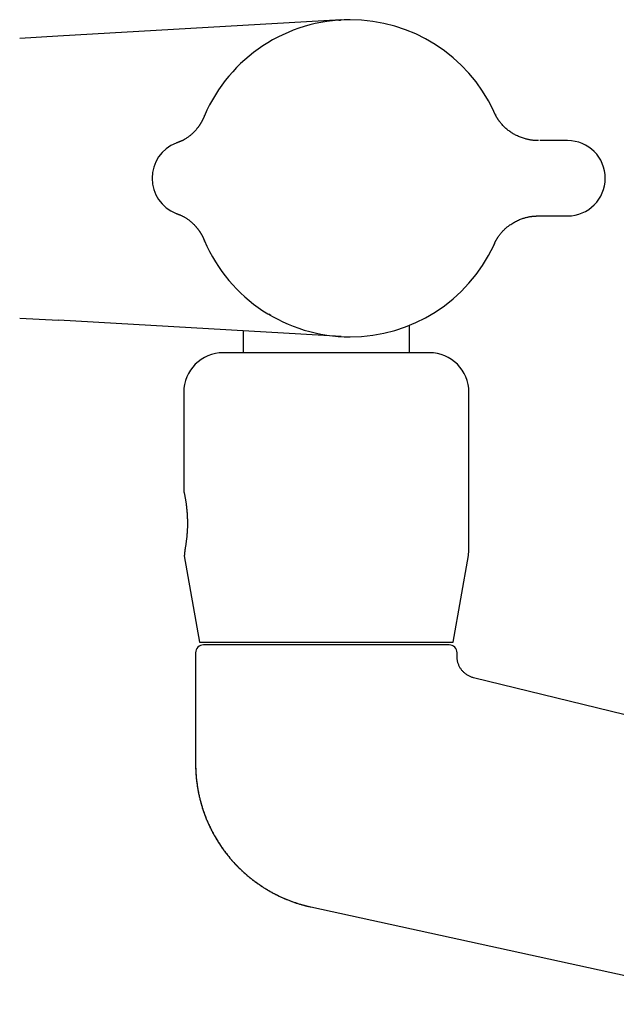
# Model space of a CAD drawing. Units: millimetres. Extents: x 8 to 920, y 12 to 532.
# Drawn here: x 780 to 856, y 395 to 520 of the extents above; entities that cross this region are included whole.
import ezdxf

# ---------------------------------------------------------------- set-up
doc = ezdxf.new("R2010")
doc.units = ezdxf.units.MM

msp = doc.modelspace()

# ---------------------------------------------------------------- linework, layer by layer
at = {"color": 7, "linetype": 'Continuous', "lineweight": 30}
for p, q in [((820.9, 519.53), (785.16, 517.47)), ((820.61, 519.51), (820.59, 519.51)), ((785.16, 517.47), (780.36, 517.19)), ((811.83, 516.75), (811.9, 516.79)), ((811.89, 516.79), (811.89, 516.79)), ((811.89, 516.79), (811.9, 516.79)), ((840.11, 508.15), (840.16, 508.03)), ((840.17, 508.01), (840.16, 508.03)), ((803.67, 507.46), (803.65, 507.41)), ((803.67, 507.45), (803.67, 507.45)), ((845.98, 504.31), (846.01, 504.31)), ((849.5, 504.31), (846.01, 504.31)), ((844.83, 494.74), (844.8, 494.73)), ((846.01, 494.81), (845.98, 494.81)), ((846.01, 494.81), (849.5, 494.81)), ((803.67, 491.67), (803.65, 491.72)), ((803.67, 491.67), (803.67, 491.67)), ((803.69, 491.62), (803.67, 491.67)), ((840.16, 491.09), (840.1, 490.97)), ((840.17, 491.11), (840.16, 491.09)), ((840.16, 491.1), (840.16, 491.1)), ((780.35, 481.93), (780.36, 481.93)), ((780.36, 481.93), (785.26, 481.65)), ((811.9, 482.33), (811.78, 482.4)), ((811.89, 482.33), (811.89, 482.33)), ((811.89, 482.33), (811.9, 482.33)), ((812.05, 482.24), (811.9, 482.33)), ((820.9, 479.59), (785.26, 481.65)), ((829.55, 477.56), (829.55, 481.02)), ((808.55, 480.31), (808.55, 477.56)), ((820.59, 479.61), (820.62, 479.61)), ((801.05, 472.56), (801.05, 460.16)), ((837.05, 452.84), (837.05, 472.56)), ((801.12, 451.96), (803.05, 441.06)), ((835.05, 441.06), (836.97, 451.97)), ((803.05, 441.06), (835.05, 441.06)), ((802.55, 439.71), (802.55, 425.72)), ((835.55, 439.23), (835.55, 439.71)), ((908.34, 419.3), (837.64, 436.56)), ((817.11, 407.65), (873.47, 395.37))]:
    msp.add_line(p, q, dxfattribs=at)
for centre, radius, start, end in [((822.05, 499.56), 20, 90, 156.7491), ((822.05, 499.56), 20, 25.0521, 90), ((849.5, 499.56), 4.75, 270, 90), ((801.8, 499.56), 4.75, 111.2088, 180), ((801.8, 499.56), 4.75, 180, 248.7912), ((822.05, 499.56), 20, 203.2509, 270), ((822.05, 499.56), 20, 270, 334.9479), ((806.05, 472.56), 5, 90, 180), ((832.05, 472.56), 5, 0, 90), ((832.05, 452.84), 5, 350, 0), ((803.55, 439.71), 1, 90, 180), ((834.55, 439.71), 1, 0, 90)]:
    msp.add_arc(centre, radius, start, end, dxfattribs=at)
for points, knots in [([(820.62, 519.51), (820.63, 519.51), (820.67, 519.51), (820.72, 519.52), (820.78, 519.52), (820.82, 519.52), (820.85, 519.53), (820.87, 519.53), (820.87, 519.53)], [0, 0, 0, 0, 0.095069, 0.283025, 0.471277, 0.659864, 0.845448, 1, 1, 1, 1]), ([(820.86, 519.53), (820.87, 519.53), (820.88, 519.53), (820.89, 519.53), (820.89, 519.53), (820.9, 519.53)], [0, 0, 0, 0, 0.131631, 0.565801, 1, 1, 1, 1]), ([(820.9, 519.53), (820.9, 519.53), (820.89, 519.53), (820.88, 519.53), (820.87, 519.53)], [0, 0, 0, 0, 0.510006, 1, 1, 1, 1]), ([(840.17, 508.01), (840.17, 508.01), (840.17, 508.02), (840.17, 508.02), (840.16, 508.02)], [0, 0, 0, 0, 0.509002, 1, 1, 1, 1]), ([(840.3, 507.73), (840.3, 507.73), (840.3, 507.73), (840.3, 507.74), (840.29, 507.75), (840.28, 507.77), (840.27, 507.8), (840.26, 507.83), (840.24, 507.87), (840.23, 507.9), (840.21, 507.93), (840.2, 507.96), (840.18, 507.99), (840.18, 508), (840.17, 508.01)], [0, 0, 0, 0, 0.029001, 0.082745, 0.134398, 0.18472, 0.235728, 0.339987, 0.446554, 0.554671, 0.663796, 0.773808, 0.885306, 1, 1, 1, 1]), ([(803.62, 507.35), (803.62, 507.34), (803.62, 507.34), (803.61, 507.32), (803.61, 507.31), (803.6, 507.3), (803.6, 507.29), (803.59, 507.27), (803.59, 507.26), (803.58, 507.25), (803.58, 507.25), (803.58, 507.24), (803.57, 507.23), (803.57, 507.22), (803.56, 507.21), (803.56, 507.2), (803.56, 507.2), (803.56, 507.19), (803.55, 507.19), (803.55, 507.18), (803.55, 507.17), (803.54, 507.17), (803.54, 507.16), (803.54, 507.16), (803.54, 507.16), (803.54, 507.15), (803.54, 507.15), (803.54, 507.15), (803.54, 507.15), (803.54, 507.15), (803.54, 507.15), (803.54, 507.15), (803.54, 507.15), (803.54, 507.15), (803.54, 507.15), (803.54, 507.15), (803.53, 507.14), (803.53, 507.14), (803.53, 507.13), (803.52, 507.12), (803.52, 507.1), (803.51, 507.08), (803.49, 507.06), (803.48, 507.03), (803.46, 506.99), (803.44, 506.95), (803.43, 506.92), (803.4, 506.87), (803.37, 506.82), (803.34, 506.75), (803.3, 506.68), (803.27, 506.62), (803.23, 506.55), (803.19, 506.49), (803.15, 506.42), (803.12, 506.37), (803.09, 506.33), (803.07, 506.3), (803.05, 506.27), (803.04, 506.25), (803.03, 506.24), (803.02, 506.22), (803, 506.19), (802.97, 506.15), (802.94, 506.11), (802.9, 506.05), (802.85, 505.98), (802.79, 505.9), (802.72, 505.82), (802.65, 505.73), (802.57, 505.64), (802.49, 505.55), (802.4, 505.45), (802.32, 505.37), (802.23, 505.28), (802.15, 505.2), (802.06, 505.12), (801.95, 505.02), (801.82, 504.92), (801.68, 504.81), (801.53, 504.7), (801.37, 504.59), (801.23, 504.51), (801.12, 504.45), (801.05, 504.4), (800.97, 504.36), (800.89, 504.32), (800.81, 504.28), (800.73, 504.25), (800.66, 504.22), (800.6, 504.19), (800.55, 504.17), (800.5, 504.15), (800.46, 504.14), (800.43, 504.12), (800.4, 504.11), (800.39, 504.11), (800.38, 504.1), (800.37, 504.1), (800.36, 504.1), (800.35, 504.09), (800.34, 504.09), (800.33, 504.09), (800.32, 504.08), (800.32, 504.08), (800.31, 504.08), (800.3, 504.07), (800.3, 504.07), (800.29, 504.07), (800.29, 504.07), (800.28, 504.07), (800.28, 504.06), (800.27, 504.06), (800.26, 504.06), (800.25, 504.05), (800.24, 504.05), (800.23, 504.05), (800.22, 504.04), (800.21, 504.04), (800.21, 504.04), (800.21, 504.04), (800.2, 504.04), (800.2, 504.03), (800.19, 504.03), (800.19, 504.03), (800.18, 504.03), (800.18, 504.03), (800.17, 504.02), (800.16, 504.02), (800.16, 504.02), (800.15, 504.02), (800.14, 504.01), (800.13, 504.01), (800.13, 504.01), (800.12, 504), (800.11, 504), (800.1, 504), (800.09, 503.99), (800.08, 503.99), (800.08, 503.99)], [0, 0, 0, 0, 0.01003, 0.028699, 0.047671, 0.066635, 0.085246, 0.103179, 0.116612, 0.129347, 0.141297, 0.152402, 0.162617, 0.171918, 0.180294, 0.187743, 0.193718, 0.198944, 0.203431, 0.207193, 0.210244, 0.213077, 0.214852, 0.215364, 0.21554, 0.215613, 0.215678, 0.215741, 0.215806, 0.215953, 0.216043, 0.216065, 0.216087, 0.216134, 0.216191, 0.2163, 0.216444, 0.217016, 0.217873, 0.219701, 0.222184, 0.225322, 0.229111, 0.233865, 0.239303, 0.244755, 0.250004, 0.255065, 0.263117, 0.270748, 0.278025, 0.28501, 0.291765, 0.298345, 0.304209, 0.309268, 0.313477, 0.316813, 0.319259, 0.320842, 0.322321, 0.324002, 0.327053, 0.330612, 0.334687, 0.339263, 0.347748, 0.356391, 0.365206, 0.3742, 0.386142, 0.398361, 0.41083, 0.423537, 0.436518, 0.449897, 0.463799, 0.480725, 0.498404, 0.516805, 0.535874, 0.555534, 0.575683, 0.584438, 0.593248, 0.602102, 0.610986, 0.619888, 0.628683, 0.636684, 0.642958, 0.648576, 0.653554, 0.657909, 0.661658, 0.664812, 0.666325, 0.66763, 0.668415, 0.669, 0.669711, 0.671119, 0.673019, 0.676385, 0.680737, 0.685864, 0.69193, 0.698943, 0.706911, 0.715447, 0.723814, 0.731992, 0.746492, 0.76035, 0.773561, 0.789431, 0.804238, 0.80794, 0.811568, 0.815123, 0.818604, 0.822012, 0.825604, 0.829582, 0.83448, 0.8403, 0.847041, 0.854706, 0.863295, 0.872809, 0.883249, 0.894614, 0.906905, 0.92012, 0.934259, 0.949319, 0.965298, 0.982192, 1, 1, 1, 1]), ([(803.66, 507.44), (803.66, 507.43), (803.65, 507.41), (803.64, 507.38), (803.63, 507.35), (803.62, 507.34), (803.62, 507.34)], [0, 0, 0, 0, 0.278547, 0.653635, 0.944764, 1, 1, 1, 1]), ([(803.67, 507.44), (803.67, 507.44), (803.66, 507.43), (803.65, 507.41), (803.65, 507.41)], [0, 0, 0, 0, 0.446626, 1, 1, 1, 1]), ([(803.67, 507.45), (803.67, 507.46), (803.68, 507.48), (803.69, 507.51), (803.71, 507.54)], [0, 0, 0, 0, 0.053588, 1, 1, 1, 1]), ([(845.83, 504.31), (845.83, 504.31), (845.81, 504.31), (845.8, 504.31), (845.77, 504.31), (845.74, 504.31), (845.72, 504.31), (845.69, 504.31), (845.67, 504.31), (845.66, 504.31), (845.65, 504.31), (845.64, 504.31), (845.63, 504.31), (845.62, 504.31), (845.62, 504.31), (845.61, 504.32), (845.61, 504.32), (845.6, 504.32), (845.6, 504.32), (845.6, 504.32), (845.59, 504.32), (845.58, 504.32), (845.58, 504.32), (845.57, 504.32), (845.56, 504.32), (845.55, 504.32), (845.54, 504.32), (845.53, 504.32), (845.52, 504.32), (845.51, 504.32), (845.5, 504.32), (845.47, 504.32), (845.44, 504.32), (845.4, 504.32), (845.35, 504.33), (845.26, 504.33), (845.15, 504.34), (844.99, 504.36), (844.83, 504.38), (844.66, 504.41), (844.47, 504.45), (844.27, 504.5), (844.04, 504.56), (843.8, 504.64), (843.55, 504.73), (843.3, 504.83), (843.06, 504.95), (842.83, 505.06), (842.62, 505.18), (842.42, 505.31), (842.21, 505.45), (842.01, 505.6), (841.81, 505.76), (841.61, 505.94), (841.41, 506.13), (841.25, 506.3), (841.14, 506.43), (841.06, 506.53), (840.98, 506.62), (840.91, 506.71), (840.85, 506.8), (840.79, 506.88), (840.74, 506.95), (840.69, 507.02), (840.65, 507.09), (840.61, 507.16), (840.58, 507.21), (840.55, 507.26), (840.53, 507.3), (840.51, 507.33), (840.5, 507.35), (840.49, 507.36), (840.48, 507.38), (840.48, 507.39), (840.47, 507.4), (840.46, 507.41), (840.46, 507.42), (840.46, 507.43), (840.46, 507.43), (840.45, 507.44), (840.45, 507.44), (840.45, 507.44), (840.45, 507.45), (840.45, 507.45), (840.45, 507.45), (840.45, 507.45), (840.45, 507.45), (840.44, 507.45), (840.44, 507.45), (840.44, 507.45), (840.44, 507.45), (840.44, 507.46), (840.44, 507.46), (840.44, 507.46), (840.44, 507.46), (840.44, 507.47), (840.43, 507.47), (840.43, 507.47), (840.43, 507.48), (840.43, 507.48), (840.43, 507.49), (840.43, 507.49), (840.42, 507.49), (840.42, 507.5), (840.42, 507.5), (840.42, 507.5), (840.42, 507.51), (840.41, 507.51), (840.41, 507.52), (840.41, 507.52), (840.41, 507.52), (840.41, 507.53), (840.4, 507.53), (840.4, 507.53), (840.4, 507.54), (840.4, 507.54), (840.4, 507.54), (840.4, 507.54), (840.4, 507.54), (840.4, 507.54), (840.4, 507.55), (840.39, 507.55), (840.39, 507.55), (840.39, 507.56), (840.39, 507.56), (840.38, 507.57), (840.38, 507.57), (840.38, 507.58), (840.38, 507.58), (840.37, 507.59), (840.37, 507.59), (840.37, 507.59), (840.37, 507.6), (840.37, 507.6), (840.37, 507.6), (840.37, 507.59), (840.37, 507.59), (840.37, 507.59), (840.38, 507.59), (840.38, 507.58), (840.38, 507.58), (840.38, 507.58), (840.38, 507.58), (840.38, 507.58), (840.38, 507.58), (840.38, 507.58), (840.37, 507.59), (840.37, 507.6), (840.37, 507.6), (840.36, 507.61), (840.36, 507.62), (840.36, 507.63), (840.35, 507.64), (840.34, 507.65), (840.34, 507.67), (840.33, 507.68), (840.32, 507.7), (840.31, 507.72), (840.3, 507.74), (840.29, 507.76), (840.28, 507.78), (840.27, 507.8), (840.27, 507.81)], [0, 0, 0, 0, 0.001169, 0.006076, 0.011153, 0.016353, 0.024422, 0.032805, 0.041584, 0.050883, 0.060804, 0.081071, 0.102052, 0.117408, 0.132961, 0.148591, 0.164168, 0.179529, 0.188587, 0.196868, 0.204346, 0.211006, 0.21684, 0.221845, 0.225414, 0.22841, 0.230369, 0.231991, 0.232812, 0.233669, 0.23463, 0.235748, 0.237915, 0.240647, 0.243712, 0.246811, 0.256757, 0.265897, 0.275271, 0.286722, 0.298549, 0.310789, 0.326156, 0.34207, 0.358487, 0.375356, 0.392618, 0.407288, 0.422206, 0.437329, 0.45261, 0.467997, 0.48344, 0.500736, 0.517959, 0.535033, 0.54301, 0.550819, 0.558307, 0.565509, 0.572463, 0.578857, 0.585106, 0.591248, 0.597322, 0.603367, 0.609421, 0.613989, 0.618593, 0.620912, 0.623357, 0.62612, 0.629239, 0.633179, 0.637607, 0.64253, 0.647943, 0.651955, 0.655241, 0.657814, 0.659684, 0.660441, 0.66098, 0.661173, 0.661318, 0.661376, 0.661427, 0.661473, 0.661519, 0.661568, 0.661626, 0.661769, 0.662118, 0.662615, 0.663707, 0.665554, 0.667983, 0.671004, 0.674627, 0.678861, 0.684342, 0.690616, 0.697693, 0.705189, 0.712263, 0.720822, 0.72856, 0.73546, 0.740671, 0.745265, 0.749239, 0.752596, 0.755337, 0.757466, 0.758987, 0.759909, 0.76005, 0.760158, 0.760238, 0.760271, 0.760302, 0.760557, 0.760844, 0.76119, 0.762105, 0.763363, 0.765608, 0.768523, 0.772118, 0.776243, 0.781013, 0.786428, 0.792486, 0.799181, 0.806503, 0.813969, 0.82196, 0.830456, 0.839167, 0.847521, 0.859248, 0.870136, 0.880198, 0.889457, 0.897943, 0.90569, 0.913537, 0.920558, 0.926806, 0.929839, 0.933605, 0.938083, 0.943239, 0.949036, 0.957016, 0.964511, 0.971454, 0.977903, 0.983909, 0.989505, 0.994703, 1, 1, 1, 1]), ([(800.16, 495.1), (800.16, 495.1), (800.16, 495.1), (800.17, 495.1), (800.17, 495.1), (800.18, 495.1), (800.18, 495.09), (800.19, 495.09), (800.19, 495.09), (800.19, 495.09), (800.2, 495.09), (800.2, 495.09), (800.21, 495.08), (800.21, 495.08), (800.22, 495.08), (800.22, 495.08), (800.23, 495.08), (800.23, 495.08), (800.23, 495.07), (800.24, 495.07), (800.24, 495.07), (800.24, 495.07), (800.25, 495.07), (800.25, 495.07), (800.26, 495.06), (800.27, 495.06), (800.27, 495.06), (800.28, 495.06), (800.29, 495.05), (800.3, 495.05), (800.31, 495.05), (800.32, 495.04), (800.32, 495.04), (800.33, 495.04), (800.34, 495.03), (800.35, 495.03), (800.38, 495.02), (800.41, 495.01), (800.44, 494.99), (800.48, 494.98), (800.52, 494.96), (800.56, 494.95), (800.63, 494.92), (800.72, 494.88), (800.85, 494.82), (800.98, 494.76), (801.1, 494.69), (801.24, 494.61), (801.38, 494.52), (801.53, 494.42), (801.69, 494.31), (801.84, 494.19), (801.99, 494.06), (802.14, 493.93), (802.28, 493.79), (802.4, 493.67), (802.5, 493.57), (802.57, 493.48), (802.64, 493.4), (802.71, 493.32), (802.77, 493.25), (802.82, 493.17), (802.87, 493.11), (802.91, 493.06), (802.94, 493.01), (802.97, 492.97), (803, 492.93), (803.02, 492.9), (803.04, 492.87), (803.06, 492.84), (803.08, 492.82), (803.09, 492.79), (803.11, 492.76), (803.13, 492.73), (803.16, 492.69), (803.19, 492.64), (803.22, 492.59), (803.25, 492.53), (803.28, 492.47), (803.32, 492.41), (803.35, 492.35), (803.38, 492.3), (803.41, 492.25), (803.43, 492.2), (803.45, 492.16), (803.46, 492.13), (803.48, 492.1), (803.49, 492.08), (803.5, 492.06), (803.5, 492.05), (803.5, 492.04), (803.51, 492.04), (803.51, 492.04), (803.51, 492.04), (803.51, 492.04), (803.51, 492.04), (803.51, 492.03), (803.51, 492.03), (803.51, 492.03), (803.51, 492.03), (803.51, 492.02), (803.51, 492.02), (803.52, 492.01), (803.52, 492.01), (803.52, 492), (803.53, 491.99), (803.53, 491.98), (803.54, 491.97), (803.54, 491.97), (803.54, 491.96), (803.55, 491.95), (803.55, 491.93), (803.56, 491.92), (803.56, 491.91), (803.57, 491.9), (803.58, 491.88), (803.58, 491.87), (803.59, 491.85), (803.6, 491.84), (803.6, 491.82), (803.61, 491.8), (803.62, 491.78), (803.62, 491.77), (803.63, 491.77)], [0, 0, 0, 0, 0.026536, 0.052141, 0.076822, 0.10058, 0.123409, 0.145302, 0.165078, 0.184007, 0.202082, 0.219298, 0.23565, 0.252046, 0.267466, 0.28191, 0.295378, 0.307873, 0.319398, 0.329379, 0.338504, 0.346776, 0.354234, 0.361007, 0.367891, 0.373915, 0.379087, 0.383417, 0.386919, 0.388699, 0.390177, 0.391372, 0.392319, 0.392722, 0.393113, 0.393998, 0.396562, 0.399684, 0.403379, 0.407609, 0.41196, 0.416353, 0.420791, 0.433251, 0.446129, 0.458021, 0.470317, 0.48304, 0.496218, 0.511586, 0.52752, 0.543985, 0.56094, 0.578348, 0.596168, 0.614362, 0.624711, 0.635237, 0.645827, 0.655774, 0.664977, 0.673385, 0.680949, 0.686177, 0.690879, 0.695063, 0.698755, 0.701357, 0.70386, 0.706305, 0.708762, 0.710895, 0.713665, 0.717084, 0.721156, 0.725887, 0.731284, 0.73735, 0.744091, 0.750711, 0.757777, 0.764383, 0.770315, 0.77557, 0.780069, 0.783913, 0.787103, 0.78964, 0.791739, 0.793017, 0.793215, 0.793369, 0.793486, 0.793536, 0.793583, 0.793754, 0.793833, 0.793912, 0.794081, 0.794284, 0.794834, 0.795611, 0.796632, 0.798792, 0.801619, 0.805127, 0.80933, 0.81424, 0.820142, 0.826839, 0.834334, 0.842625, 0.851698, 0.861528, 0.874031, 0.887433, 0.901601, 0.916367, 0.93444, 0.952691, 0.970748, 0.988343, 1, 1, 1, 1]), ([(840.25, 491.28), (840.26, 491.3), (840.28, 491.33), (840.3, 491.37), (840.31, 491.41), (840.32, 491.43), (840.33, 491.44), (840.34, 491.46), (840.35, 491.48), (840.35, 491.49), (840.36, 491.5), (840.36, 491.51), (840.37, 491.52), (840.37, 491.53), (840.37, 491.53), (840.38, 491.54), (840.38, 491.54), (840.38, 491.55), (840.38, 491.55), (840.38, 491.55), (840.39, 491.56), (840.39, 491.56), (840.39, 491.57), (840.39, 491.57), (840.4, 491.58), (840.4, 491.58), (840.4, 491.58), (840.4, 491.59), (840.4, 491.59), (840.4, 491.59), (840.4, 491.59), (840.4, 491.59), (840.4, 491.59), (840.4, 491.59), (840.41, 491.59), (840.41, 491.59), (840.41, 491.6), (840.41, 491.6), (840.41, 491.6), (840.41, 491.6), (840.41, 491.6), (840.41, 491.6), (840.41, 491.6), (840.41, 491.6), (840.41, 491.6), (840.41, 491.6), (840.41, 491.6), (840.41, 491.6), (840.41, 491.6), (840.41, 491.6), (840.41, 491.6), (840.41, 491.6), (840.41, 491.6), (840.41, 491.6), (840.41, 491.6), (840.41, 491.61), (840.41, 491.61), (840.41, 491.61), (840.41, 491.61), (840.41, 491.61), (840.41, 491.61), (840.42, 491.61), (840.42, 491.62), (840.42, 491.62), (840.42, 491.62), (840.42, 491.62), (840.42, 491.62), (840.42, 491.62), (840.42, 491.62), (840.42, 491.62), (840.42, 491.63), (840.42, 491.63), (840.42, 491.63), (840.42, 491.63), (840.43, 491.63), (840.43, 491.64), (840.43, 491.64), (840.43, 491.64), (840.43, 491.64), (840.43, 491.65), (840.43, 491.65), (840.43, 491.65), (840.43, 491.65), (840.43, 491.65), (840.43, 491.65), (840.44, 491.65), (840.44, 491.65), (840.44, 491.66), (840.44, 491.66), (840.44, 491.66), (840.44, 491.67), (840.45, 491.67), (840.45, 491.68), (840.45, 491.69), (840.46, 491.69), (840.47, 491.71), (840.48, 491.73), (840.5, 491.77), (840.52, 491.81), (840.54, 491.84), (840.57, 491.89), (840.6, 491.95), (840.64, 492.01), (840.69, 492.08), (840.73, 492.16), (840.8, 492.26), (840.89, 492.38), (841, 492.53), (841.12, 492.68), (841.25, 492.82), (841.38, 492.96), (841.52, 493.1), (841.66, 493.23), (841.8, 493.35), (841.95, 493.48), (842.13, 493.61), (842.33, 493.75), (842.57, 493.9), (842.81, 494.04), (843.05, 494.17), (843.3, 494.29), (843.55, 494.39), (843.78, 494.48), (843.99, 494.55), (844.19, 494.6), (844.37, 494.65), (844.56, 494.69), (844.71, 494.72), (844.83, 494.74), (844.92, 494.75), (845.01, 494.76), (845.1, 494.77), (845.19, 494.78), (845.27, 494.79), (845.34, 494.79), (845.39, 494.8), (845.43, 494.8), (845.46, 494.8), (845.47, 494.8), (845.48, 494.8), (845.49, 494.8), (845.51, 494.8), (845.52, 494.8), (845.54, 494.8), (845.55, 494.8), (845.56, 494.81), (845.57, 494.81), (845.57, 494.81), (845.58, 494.81), (845.59, 494.81), (845.59, 494.81), (845.59, 494.81), (845.6, 494.81), (845.6, 494.81), (845.61, 494.81), (845.61, 494.81), (845.61, 494.81), (845.62, 494.81), (845.62, 494.81), (845.62, 494.81), (845.63, 494.81), (845.63, 494.81), (845.63, 494.81), (845.64, 494.81), (845.65, 494.81), (845.66, 494.81), (845.67, 494.81), (845.68, 494.81), (845.7, 494.81), (845.72, 494.81), (845.74, 494.81), (845.76, 494.81), (845.77, 494.81), (845.77, 494.81)], [0, 0, 0, 0, 0.012878, 0.025377, 0.030299, 0.035676, 0.041577, 0.048049, 0.055145, 0.061199, 0.067633, 0.073625, 0.078908, 0.083436, 0.086752, 0.089435, 0.091931, 0.094622, 0.097516, 0.100616, 0.105918, 0.111766, 0.118182, 0.125709, 0.133937, 0.142886, 0.152573, 0.163008, 0.171844, 0.18115, 0.190918, 0.201123, 0.208876, 0.215974, 0.222408, 0.228172, 0.233905, 0.238771, 0.242774, 0.245918, 0.248208, 0.249649, 0.250053, 0.250177, 0.250219, 0.250249, 0.25026, 0.250268, 0.250271, 0.250274, 0.250277, 0.25028, 0.250287, 0.250297, 0.250324, 0.250562, 0.251667, 0.253619, 0.256423, 0.260083, 0.264407, 0.269529, 0.275451, 0.282171, 0.289685, 0.29798, 0.307038, 0.312986, 0.319204, 0.325683, 0.331949, 0.33752, 0.342324, 0.346478, 0.349991, 0.352875, 0.354861, 0.356394, 0.357482, 0.358137, 0.358239, 0.358319, 0.358384, 0.358413, 0.358443, 0.358509, 0.358591, 0.358821, 0.359592, 0.360799, 0.363106, 0.366223, 0.370164, 0.374945, 0.379394, 0.383207, 0.388835, 0.394463, 0.398283, 0.402204, 0.406267, 0.41139, 0.416847, 0.422699, 0.42871, 0.434731, 0.446795, 0.458885, 0.470991, 0.483104, 0.49521, 0.507297, 0.51935, 0.531353, 0.54329, 0.555182, 0.572268, 0.589429, 0.606595, 0.623698, 0.64067, 0.657442, 0.67395, 0.686664, 0.699031, 0.710978, 0.722493, 0.733565, 0.739583, 0.745459, 0.751192, 0.756783, 0.762197, 0.767054, 0.771276, 0.774881, 0.777934, 0.778617, 0.779279, 0.779984, 0.780773, 0.782711, 0.785234, 0.788199, 0.791762, 0.795939, 0.800737, 0.806161, 0.812209, 0.818874, 0.826132, 0.837514, 0.848307, 0.858497, 0.868076, 0.878688, 0.888453, 0.897396, 0.905546, 0.91294, 0.919613, 0.928192, 0.936214, 0.943745, 0.950819, 0.957474, 0.965616, 0.973183, 0.980249, 0.986221, 0.991975, 0.997527, 1, 1, 1, 1]), ([(845.71, 494.81), (845.71, 494.81), (845.71, 494.81), (845.71, 494.81), (845.72, 494.81), (845.73, 494.81), (845.74, 494.81), (845.77, 494.81), (845.81, 494.81), (845.85, 494.81), (845.9, 494.81), (845.94, 494.81), (845.97, 494.81), (845.98, 494.81)], [0, 0, 0, 0, 0.008722, 0.051027, 0.088148, 0.128592, 0.17224, 0.218883, 0.375713, 0.534446, 0.691878, 0.846388, 1, 1, 1, 1]), ([(803.6, 491.82), (803.6, 491.82), (803.6, 491.82), (803.6, 491.82), (803.61, 491.81), (803.61, 491.81), (803.61, 491.8), (803.61, 491.79), (803.62, 491.79), (803.62, 491.78)], [0, 0, 0, 0, 0.086512, 0.293786, 0.502184, 0.673121, 0.806578, 0.915937, 1, 1, 1, 1]), ([(803.62, 491.78), (803.62, 491.78), (803.63, 491.77), (803.64, 491.75), (803.64, 491.73), (803.65, 491.72)], [0, 0, 0, 0, 0.079129, 0.51093, 1, 1, 1, 1]), ([(803.65, 491.72), (803.65, 491.71), (803.66, 491.69), (803.67, 491.68), (803.67, 491.68)], [0, 0, 0, 0, 0.553943, 1, 1, 1, 1]), ([(840.3, 491.39), (840.3, 491.39), (840.3, 491.38), (840.29, 491.37), (840.28, 491.34), (840.27, 491.31), (840.25, 491.27), (840.22, 491.22), (840.2, 491.16), (840.18, 491.13), (840.17, 491.11)], [0, 0, 0, 0, 0.0980237, 0.200447, 0.3257094, 0.457306, 0.5952239, 0.7393071, 0.8892563, 1, 1, 1, 1]), ([(840.17, 491.1), (840.17, 491.1), (840.17, 491.1), (840.17, 491.11), (840.17, 491.11)], [0, 0, 0, 0, 0.211519, 1, 1, 1, 1]), ([(840.21, 491.19), (840.21, 491.19), (840.21, 491.19), (840.21, 491.19), (840.21, 491.2), (840.22, 491.21), (840.22, 491.22), (840.23, 491.24), (840.24, 491.25), (840.24, 491.26)], [0, 0, 0, 0, 0.11876, 0.297548, 0.463581, 0.617023, 0.758083, 0.887047, 1, 1, 1, 1]), ([(820.86, 479.6), (820.87, 479.6), (820.88, 479.6), (820.89, 479.59), (820.89, 479.59), (820.9, 479.59)], [0, 0, 0, 0, 0.131631, 0.565801, 1, 1, 1, 1]), ([(820.87, 479.6), (820.87, 479.6), (820.88, 479.59), (820.89, 479.59), (820.9, 479.59), (820.9, 479.59)], [0, 0, 0, 0, 0.0774936, 0.5381618, 1, 1, 1, 1]), ([(830.45, 477.56), (830.39, 477.56), (830.27, 477.56), (830.08, 477.56), (829.88, 477.56), (829.69, 477.56), (829.53, 477.56), (829.39, 477.56), (829.24, 477.56), (829.09, 477.56), (828.9, 477.56), (828.66, 477.56), (828.38, 477.56), (828.15, 477.56), (827.97, 477.56), (827.85, 477.56), (827.73, 477.56), (827.61, 477.56), (827.48, 477.56), (827.32, 477.56), (827.1, 477.56), (826.84, 477.56), (826.58, 477.56), (826.31, 477.56), (826.04, 477.56), (825.76, 477.56), (825.47, 477.56), (825.17, 477.56), (824.84, 477.56), (824.5, 477.56), (824.15, 477.56), (823.79, 477.56), (823.44, 477.56), (823.07, 477.56), (822.72, 477.56), (822.38, 477.56), (822.06, 477.56), (821.73, 477.56), (821.4, 477.56), (821.07, 477.56), (820.74, 477.56), (820.41, 477.56), (820.06, 477.56), (819.7, 477.56), (819.34, 477.56), (818.97, 477.56), (818.66, 477.56), (818.41, 477.56), (818.22, 477.56), (818.03, 477.56), (817.83, 477.56), (817.64, 477.56), (817.38, 477.56), (817.06, 477.56), (816.67, 477.56), (816.28, 477.56), (815.94, 477.56), (815.66, 477.56), (815.42, 477.56), (815.18, 477.56), (814.95, 477.56), (814.66, 477.56), (814.33, 477.56), (813.94, 477.56), (813.56, 477.56), (813.18, 477.56), (812.83, 477.56), (812.49, 477.56), (812.17, 477.56), (811.85, 477.56), (811.59, 477.56), (811.36, 477.56), (811.17, 477.56), (810.98, 477.56), (810.8, 477.56), (810.57, 477.56), (810.3, 477.56), (809.99, 477.56), (809.76, 477.56), (809.59, 477.56), (809.48, 477.56), (809.37, 477.56), (809.26, 477.56), (809.16, 477.56), (809.02, 477.56), (808.84, 477.56), (808.64, 477.56), (808.45, 477.56), (808.26, 477.56), (808.08, 477.56), (807.91, 477.56), (807.74, 477.56), (807.58, 477.56), (807.41, 477.56), (807.24, 477.56), (807.09, 477.56), (806.94, 477.56), (806.81, 477.56), (806.68, 477.56), (806.57, 477.56), (806.48, 477.56), (806.4, 477.56), (806.32, 477.56), (806.26, 477.56), (806.2, 477.56), (806.16, 477.56), (806.12, 477.56), (806.08, 477.56), (806.06, 477.56), (806.05, 477.56), (806.05, 477.56), (806.05, 477.56)], [0, 0, 0, 0, 0.010877, 0.021735, 0.032583, 0.043431, 0.050252, 0.05708, 0.063915, 0.070848, 0.078097, 0.090158, 0.102204, 0.114249, 0.118983, 0.123719, 0.128458, 0.133201, 0.137949, 0.142702, 0.152282, 0.161844, 0.171395, 0.180942, 0.190489, 0.200043, 0.20961, 0.219197, 0.230378, 0.241536, 0.25268, 0.263821, 0.274968, 0.286131, 0.29732, 0.307105, 0.316871, 0.326625, 0.336374, 0.346124, 0.355881, 0.365652, 0.375444, 0.386172, 0.396879, 0.407574, 0.418266, 0.423867, 0.429472, 0.43508, 0.440693, 0.446312, 0.451939, 0.46347, 0.474979, 0.486477, 0.497974, 0.505206, 0.512444, 0.519692, 0.526859, 0.533696, 0.545885, 0.558061, 0.570237, 0.582426, 0.59464, 0.605515, 0.616371, 0.627219, 0.638067, 0.644889, 0.651717, 0.658553, 0.665488, 0.672737, 0.684798, 0.696844, 0.708888, 0.713622, 0.718359, 0.723098, 0.727841, 0.732589, 0.737341, 0.746921, 0.756484, 0.766035, 0.775581, 0.785128, 0.794682, 0.80425, 0.813836, 0.825017, 0.836175, 0.84732, 0.858461, 0.869608, 0.880771, 0.89196, 0.901745, 0.911511, 0.921265, 0.931014, 0.940764, 0.950521, 0.960292, 0.970084, 0.980812, 0.991519, 1, 1, 1, 1]), ([(832.05, 477.56), (832.05, 477.56), (832.05, 477.56), (832.04, 477.56), (832.03, 477.56), (832.02, 477.56), (832.01, 477.56), (831.99, 477.56), (831.97, 477.56), (831.94, 477.56), (831.89, 477.56), (831.83, 477.56), (831.75, 477.56), (831.67, 477.56), (831.6, 477.56), (831.53, 477.56), (831.46, 477.56), (831.38, 477.56), (831.29, 477.56), (831.16, 477.56), (831, 477.56), (830.83, 477.56), (830.65, 477.56), (830.52, 477.56), (830.45, 477.56)], [0, 0, 0, 0, 0.011698, 0.068181, 0.097776, 0.127385, 0.157014, 0.186669, 0.216357, 0.246086, 0.307006, 0.36781, 0.428555, 0.489298, 0.527503, 0.565744, 0.604035, 0.641904, 0.678029, 0.742434, 0.806767, 0.871094, 0.935483, 1, 1, 1, 1]), ([(801.05, 460.16), (801.05, 460.16), (801.05, 460.16), (801.05, 460.14), (801.06, 460.11), (801.07, 460.07), (801.08, 460.01), (801.09, 459.95), (801.11, 459.87), (801.13, 459.78), (801.15, 459.68), (801.17, 459.57), (801.2, 459.44), (801.22, 459.31), (801.25, 459.17), (801.27, 459.01), (801.3, 458.85), (801.33, 458.68), (801.35, 458.5), (801.38, 458.31), (801.4, 458.11), (801.42, 457.9), (801.44, 457.69), (801.46, 457.48), (801.48, 457.26), (801.49, 457.04), (801.5, 456.81), (801.51, 456.58), (801.52, 456.35), (801.52, 456.12), (801.52, 455.9), (801.52, 455.67), (801.51, 455.45), (801.5, 455.22), (801.49, 455), (801.47, 454.78), (801.46, 454.58), (801.44, 454.37), (801.42, 454.17), (801.39, 453.97), (801.37, 453.78), (801.35, 453.6), (801.32, 453.44), (801.3, 453.28), (801.27, 453.13), (801.25, 452.98), (801.23, 452.89), (801.23, 452.84)], [0, 0, 0, 0, 0.0206784, 0.0433344, 0.0659717, 0.08776, 0.109565, 0.1313536, 0.1537599, 0.1761838, 0.1985904, 0.2206604, 0.242747, 0.2648172, 0.2875018, 0.3102039, 0.3328885, 0.3554204, 0.3779695, 0.4005012, 0.4236898, 0.4468973, 0.4700855, 0.4925518, 0.5150359, 0.5375019, 0.5606521, 0.5838223, 0.6069723, 0.6289166, 0.6508782, 0.6728226, 0.695415, 0.7180261, 0.7406187, 0.7624092, 0.7842162, 0.806007, 0.8284063, 0.8508229, 0.8732225, 0.8940907, 0.9149726, 0.9358409, 0.9572224, 0.9786186, 1, 1, 1, 1]), ([(801.23, 452.84), (801.22, 452.81), (801.21, 452.74), (801.19, 452.64), (801.18, 452.55), (801.17, 452.45), (801.16, 452.36), (801.15, 452.27), (801.14, 452.19), (801.13, 452.12), (801.13, 452.06), (801.13, 452.02), (801.13, 451.99), (801.12, 451.98), (801.12, 451.97)], [0, 0, 0, 0, 0.0706643, 0.1413288, 0.2125371, 0.2837456, 0.3764901, 0.4693082, 0.5620545, 0.6575116, 0.7530465, 0.8485044, 0.9241756, 1, 1, 1, 1]), ([(801.12, 451.97), (801.12, 451.97), (801.12, 451.96), (801.12, 451.96), (801.12, 451.96), (801.12, 451.96)], [0, 0, 0, 0, 0.498201, 0.997116, 1, 1, 1, 1]), ([(834.55, 440.71), (834.54, 440.71), (834.54, 440.71), (834.52, 440.71), (834.49, 440.71), (834.45, 440.71), (834.41, 440.71), (834.37, 440.71), (834.33, 440.71), (834.28, 440.71), (834.21, 440.71), (834.12, 440.71), (834.01, 440.71), (833.89, 440.71), (833.76, 440.71), (833.62, 440.71), (833.48, 440.71), (833.36, 440.71), (833.27, 440.71), (833.16, 440.71), (833.06, 440.71), (832.95, 440.71), (832.84, 440.71), (832.69, 440.71), (832.5, 440.71), (832.27, 440.71), (832.03, 440.71), (831.8, 440.71), (831.57, 440.71), (831.33, 440.71), (831.08, 440.71), (830.82, 440.71), (830.56, 440.71), (830.29, 440.71), (829.99, 440.71), (829.68, 440.71), (829.34, 440.71), (829, 440.71), (828.64, 440.71), (828.28, 440.71), (827.91, 440.71), (827.56, 440.71), (827.23, 440.71), (826.93, 440.71), (826.63, 440.71), (826.32, 440.71), (825.98, 440.71), (825.6, 440.71), (825.18, 440.71), (824.81, 440.71), (824.5, 440.71), (824.25, 440.71), (823.99, 440.71), (823.74, 440.71), (823.48, 440.71), (823.22, 440.71), (822.95, 440.71), (822.67, 440.71), (822.38, 440.71), (822.1, 440.71), (821.81, 440.71), (821.49, 440.71), (821.12, 440.71), (820.71, 440.71), (820.29, 440.71), (819.88, 440.71), (819.46, 440.71), (819.04, 440.71), (818.6, 440.71), (818.16, 440.71), (817.71, 440.71), (817.33, 440.71), (816.99, 440.71), (816.72, 440.71), (816.44, 440.71), (816.16, 440.71), (815.82, 440.71), (815.44, 440.71), (815.01, 440.71), (814.59, 440.71), (814.17, 440.71), (813.75, 440.71), (813.4, 440.71), (813.11, 440.71), (812.88, 440.71), (812.65, 440.71), (812.42, 440.71), (812.19, 440.71), (811.97, 440.71), (811.69, 440.71), (811.35, 440.71), (810.95, 440.71), (810.58, 440.71), (810.23, 440.71), (809.9, 440.71), (809.58, 440.71), (809.27, 440.71), (808.96, 440.71), (808.66, 440.71), (808.37, 440.71), (808.07, 440.71), (807.77, 440.71), (807.46, 440.71), (807.16, 440.71), (806.87, 440.71), (806.59, 440.71), (806.33, 440.71), (806.09, 440.71), (805.88, 440.71), (805.7, 440.71), (805.53, 440.71), (805.36, 440.71), (805.18, 440.71), (805, 440.71), (804.81, 440.71), (804.66, 440.71), (804.54, 440.71), (804.44, 440.71), (804.36, 440.71), (804.27, 440.71), (804.19, 440.71), (804.12, 440.71), (804.04, 440.71), (803.98, 440.71), (803.91, 440.71), (803.85, 440.71), (803.79, 440.71), (803.74, 440.71), (803.68, 440.71), (803.63, 440.71), (803.59, 440.71), (803.57, 440.71), (803.55, 440.71), (803.55, 440.71), (803.55, 440.71)], [0, 0, 0, 0, 0.009149, 0.018281, 0.027403, 0.036524, 0.042259, 0.047999, 0.053744, 0.059573, 0.065672, 0.074732, 0.08378, 0.092822, 0.101866, 0.110919, 0.119989, 0.12515, 0.130304, 0.135451, 0.140594, 0.145734, 0.150871, 0.156008, 0.165429, 0.17486, 0.18431, 0.192543, 0.200759, 0.208963, 0.21716, 0.225358, 0.23356, 0.241772, 0.25, 0.259407, 0.268793, 0.278166, 0.287534, 0.296905, 0.306287, 0.315689, 0.322912, 0.330122, 0.337322, 0.344516, 0.351708, 0.361128, 0.370559, 0.38001, 0.385557, 0.391096, 0.396629, 0.402157, 0.407682, 0.413206, 0.41873, 0.424809, 0.430893, 0.436983, 0.443008, 0.44876, 0.457306, 0.465842, 0.474373, 0.482905, 0.491446, 0.5, 0.50915, 0.518283, 0.527406, 0.536526, 0.542261, 0.548, 0.553745, 0.559573, 0.565672, 0.574732, 0.58378, 0.592822, 0.601866, 0.610919, 0.619989, 0.62515, 0.630304, 0.635451, 0.640594, 0.645734, 0.650871, 0.656008, 0.665429, 0.67486, 0.68431, 0.692543, 0.700759, 0.708963, 0.71716, 0.725358, 0.73356, 0.741772, 0.75, 0.759407, 0.768793, 0.778166, 0.787534, 0.796905, 0.806287, 0.815689, 0.822912, 0.830122, 0.837322, 0.844516, 0.851708, 0.861128, 0.870559, 0.88001, 0.885557, 0.891096, 0.896629, 0.902157, 0.907682, 0.913206, 0.91873, 0.924809, 0.930893, 0.936983, 0.943007, 0.948759, 0.957304, 0.965839, 0.97437, 0.982903, 0.991444, 1, 1, 1, 1]), ([(837.64, 436.56), (837.58, 436.57), (837.46, 436.61), (837.28, 436.67), (837.1, 436.75), (836.93, 436.84), (836.77, 436.94), (836.62, 437.05), (836.48, 437.16), (836.34, 437.29), (836.22, 437.42), (836.11, 437.56), (836, 437.71), (835.91, 437.86), (835.82, 438.02), (835.75, 438.18), (835.69, 438.35), (835.63, 438.52), (835.6, 438.7), (835.57, 438.87), (835.55, 439.05), (835.55, 439.17), (835.55, 439.23)], [0, 0, 0, 0, 0.052267, 0.104535, 0.156802, 0.209068, 0.261333, 0.313597, 0.362877, 0.412156, 0.461436, 0.510716, 0.559996, 0.609275, 0.658555, 0.707834, 0.757113, 0.806393, 0.854794, 0.903196, 0.951598, 1, 1, 1, 1]), ([(802.55, 425.72), (802.55, 425.56), (802.55, 425.23), (802.57, 424.74), (802.6, 424.24), (802.65, 423.75), (802.71, 423.26), (802.78, 422.78), (802.86, 422.3), (802.96, 421.83), (803.07, 421.35), (803.19, 420.88), (803.32, 420.4), (803.47, 419.93), (803.63, 419.46), (803.81, 419), (803.99, 418.54), (804.19, 418.09), (804.4, 417.64), (804.62, 417.2), (804.86, 416.76), (805.1, 416.33), (805.36, 415.91), (805.63, 415.49), (805.9, 415.1), (806.17, 414.72), (806.45, 414.36), (806.73, 414), (807.02, 413.65), (807.32, 413.31), (807.64, 412.97), (807.98, 412.63), (808.33, 412.28), (808.69, 411.95), (809.07, 411.62), (809.45, 411.31), (809.84, 411), (810.22, 410.72), (810.61, 410.45), (810.98, 410.2), (811.37, 409.95), (811.76, 409.72), (812.15, 409.5), (812.55, 409.29), (812.96, 409.08), (813.37, 408.89), (813.78, 408.71), (814.2, 408.53), (814.62, 408.37), (815.04, 408.22), (815.46, 408.08), (815.87, 407.96), (816.28, 407.85), (816.69, 407.74), (816.97, 407.68), (817.11, 407.65)], [0, 0, 0, 0, 0.0196692, 0.0393387, 0.0590084, 0.0786782, 0.0983479, 0.1176663, 0.1369846, 0.1563027, 0.1756206, 0.1953326, 0.2150444, 0.2347561, 0.2544677, 0.2741792, 0.2938907, 0.3136022, 0.3333137, 0.3530252, 0.3727367, 0.3924484, 0.41216, 0.4318717, 0.4515835, 0.4696527, 0.4877219, 0.5057912, 0.5238604, 0.5419296, 0.5599988, 0.5797105, 0.5994222, 0.6191339, 0.6388454, 0.658557, 0.6782685, 0.69798, 0.7160489, 0.7341179, 0.7521869, 0.770256, 0.7883251, 0.8063944, 0.8244638, 0.8425333, 0.860603, 0.8786728, 0.8967428, 0.9148129, 0.9318505, 0.9488881, 0.9659256, 0.982963, 1, 1, 1, 1]), ([(802.55, 425.35), (802.55, 425.34), (802.55, 425.3), (802.55, 425.24), (802.56, 425.18), (802.56, 425.11), (802.56, 425.04), (802.56, 424.97), (802.57, 424.9), (802.57, 424.83), (802.58, 424.76), (802.58, 424.68), (802.59, 424.53), (802.6, 424.32), (802.63, 424.05), (802.66, 423.71), (802.71, 423.3), (802.77, 422.86), (802.84, 422.48), (802.9, 422.14), (802.97, 421.8), (803.05, 421.45), (803.14, 421.1), (803.23, 420.75), (803.34, 420.38), (803.45, 420.02), (803.58, 419.64), (803.71, 419.26), (803.86, 418.88), (804.02, 418.5), (804.19, 418.11), (804.37, 417.73), (804.55, 417.35), (804.75, 416.97), (804.97, 416.58), (805.21, 416.17), (805.48, 415.73), (805.76, 415.31), (806.05, 414.89), (806.36, 414.48), (806.66, 414.1), (806.96, 413.74), (807.25, 413.4), (807.55, 413.08), (807.86, 412.76), (808.17, 412.45), (808.48, 412.15), (808.8, 411.87), (809.11, 411.59), (809.44, 411.32), (809.76, 411.07), (810.09, 410.82), (810.43, 410.58), (810.76, 410.35), (811.09, 410.13), (811.42, 409.93), (811.77, 409.72), (812.14, 409.51), (812.51, 409.31), (812.89, 409.12), (813.27, 408.94), (813.64, 408.77), (814.02, 408.61), (814.41, 408.46), (814.82, 408.31), (815.25, 408.16), (815.6, 408.05), (815.85, 407.97), (816.01, 407.93), (816.16, 407.88), (816.28, 407.85), (816.36, 407.83), (816.4, 407.82), (816.44, 407.81), (816.48, 407.8), (816.51, 407.79), (816.54, 407.78), (816.57, 407.77), (816.61, 407.77), (816.64, 407.76), (816.67, 407.75), (816.7, 407.74), (816.73, 407.73), (816.74, 407.73), (816.75, 407.73)], [0, 0, 0, 0, 0.00416, 0.008034, 0.011658, 0.015079, 0.018349, 0.021533, 0.024424, 0.027355, 0.030356, 0.033371, 0.036396, 0.048371, 0.059188, 0.070114, 0.089728, 0.109438, 0.123278, 0.137165, 0.151193, 0.165531, 0.18018, 0.195142, 0.210416, 0.226003, 0.241958, 0.258228, 0.274812, 0.291711, 0.308918, 0.325942, 0.343013, 0.36013, 0.377293, 0.397786, 0.418344, 0.438967, 0.459656, 0.480411, 0.50123, 0.519089, 0.536996, 0.55495, 0.572952, 0.590857, 0.608245, 0.625436, 0.642431, 0.65923, 0.67617, 0.692905, 0.709436, 0.725762, 0.741885, 0.757803, 0.773517, 0.791125, 0.808483, 0.8256, 0.842476, 0.859111, 0.875506, 0.89166, 0.910239, 0.928768, 0.947286, 0.954227, 0.96099, 0.967413, 0.973496, 0.975449, 0.977364, 0.979232, 0.9806, 0.981966, 0.983355, 0.984791, 0.986816, 0.989008, 0.991398, 0.994015, 0.996877, 1, 1, 1, 1])]:
    msp.add_open_spline(points, degree=3, knots=knots, dxfattribs=at)

doc.saveas('drawing.dxf')
